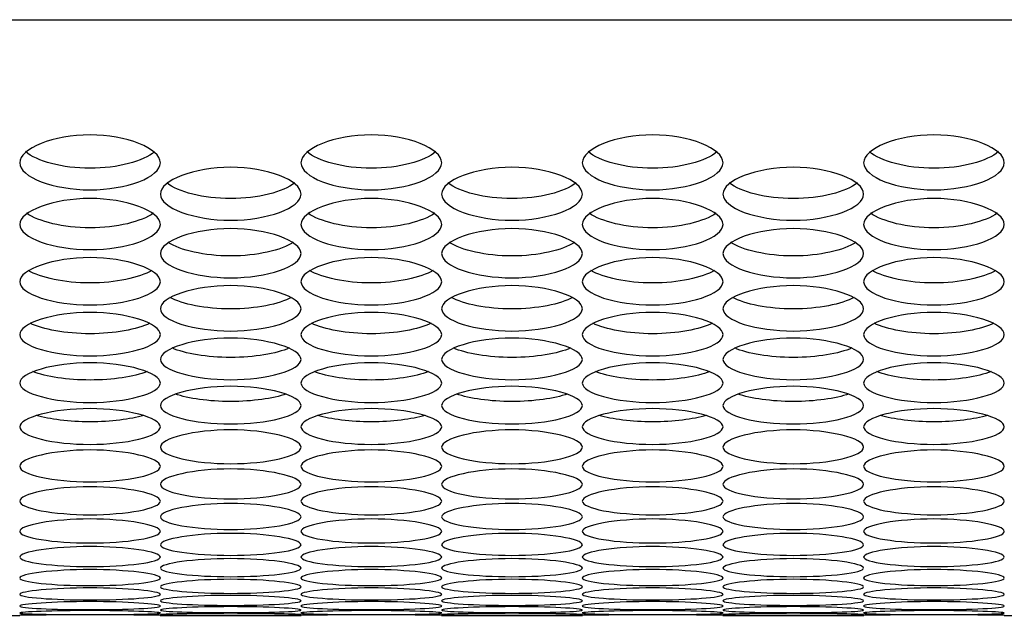
# Model space of a CAD drawing. Units: millimetres. Extents: x 43 to 240, y 50 to 199.
# Drawn here: x 102 to 103, y 50 to 51 of the extents above; entities that cross this region are included whole.
import ezdxf

# ---------------------------------------------------------------- set-up
doc = ezdxf.new("R2010")
doc.units = ezdxf.units.MM
for name, color, linetype in [('5312270', 7, 'Continuous'), ('6021680', 7, 'Continuous'), ('Default', 7, 'Continuous')]:
    doc.layers.add(name, color=color, linetype=linetype)

# ---------------------------------------------------------------- blocks, each defined once
blk = doc.blocks.new('SE5')
at = {"layer": '5312270', "color": 7, "linetype": 'Continuous'}
for p, q in [((101.2272, 49.7925), (101.5027, 49.7925)), ((101.7772, 49.7925), (102.0527, 49.7925)), ((102.3272, 49.7925), (102.6027, 49.7925)), ((102.8772, 49.7925), (103.1527, 49.7925)), ((103.4272, 49.7925), (103.7027, 49.7925))]:
    blk.add_line(p, q, dxfattribs=at)
for centre in [(101.6399, 38.6121), (102.1899, 38.6121), (102.7399, 38.6121), (103.2899, 38.6121)]:
    blk.add_arc(centre, 11.1813, 89.2955, 90.7046, dxfattribs=at)
for points, knots in [([(101.5024, 50.6778), (101.5024, 50.6914), (101.5346, 50.7191), (101.6399, 50.7387), (101.7452, 50.7191), (101.7936, 50.6776), (101.7452, 50.6371), (101.6399, 50.6188), (101.5346, 50.6371), (101.5024, 50.6641), (101.5024, 50.6778)], [0, 0, 0, 0, 0.125103, 0.25, 0.374897, 0.5, 0.625103, 0.75, 0.874897, 1, 1, 1, 1]), ([(102.0524, 50.6778), (102.0524, 50.6914), (102.0846, 50.7191), (102.1899, 50.7387), (102.2952, 50.7191), (102.3436, 50.6776), (102.2952, 50.6371), (102.1899, 50.6188), (102.0846, 50.6371), (102.0524, 50.6641), (102.0524, 50.6778)], [0, 0, 0, 0, 0.125103, 0.25, 0.374897, 0.5, 0.625103, 0.75, 0.874897, 1, 1, 1, 1]), ([(102.6024, 50.6778), (102.6024, 50.6914), (102.6346, 50.7191), (102.7399, 50.7387), (102.8452, 50.7191), (102.8936, 50.6776), (102.8452, 50.6371), (102.7399, 50.6188), (102.6346, 50.6371), (102.6024, 50.6641), (102.6024, 50.6778)], [0, 0, 0, 0, 0.125103, 0.25, 0.374897, 0.5, 0.625103, 0.75, 0.874897, 1, 1, 1, 1]), ([(103.1524, 50.6778), (103.1524, 50.6914), (103.1846, 50.7191), (103.2899, 50.7387), (103.3952, 50.7191), (103.4436, 50.6776), (103.3952, 50.6371), (103.2899, 50.6188), (103.1846, 50.6371), (103.1524, 50.6641), (103.1524, 50.6778)], [0, 0, 0, 0, 0.125103, 0.25, 0.374897, 0.5, 0.625103, 0.75, 0.874897, 1, 1, 1, 1]), ([(101.7662, 50.6997), (101.7444, 50.681), (101.694, 50.667), (101.5859, 50.667), (101.5354, 50.681), (101.5137, 50.6997)], [0.5622234, 0.5622234, 0.5622234, 0.5622234, 0.75, 0.75, 0.9377766, 0.9377766, 0.9377766, 0.9377766]), ([(102.3162, 50.6997), (102.2944, 50.681), (102.244, 50.667), (102.1359, 50.667), (102.0854, 50.681), (102.0637, 50.6997)], [0.5622234, 0.5622234, 0.5622234, 0.5622234, 0.75, 0.75, 0.9377766, 0.9377766, 0.9377766, 0.9377766]), ([(102.8662, 50.6997), (102.8444, 50.681), (102.794, 50.667), (102.6859, 50.667), (102.6354, 50.681), (102.6137, 50.6997)], [0.5622234, 0.5622234, 0.5622234, 0.5622234, 0.75, 0.75, 0.9377766, 0.9377766, 0.9377766, 0.9377766]), ([(103.4162, 50.6997), (103.3944, 50.681), (103.344, 50.667), (103.2359, 50.667), (103.1854, 50.681), (103.1637, 50.6997)], [0.5622234, 0.5622234, 0.5622234, 0.5622234, 0.75, 0.75, 0.9377766, 0.9377766, 0.9377766, 0.9377766]), ([(101.7774, 50.6164), (101.7774, 50.6296), (101.8096, 50.6564), (101.9149, 50.6753), (102.0202, 50.6564), (102.0686, 50.6162), (102.0202, 50.5772), (101.9149, 50.5595), (101.8096, 50.5772), (101.7774, 50.6032), (101.7774, 50.6164)], [0, 0, 0, 0, 0.125103, 0.25, 0.374897, 0.5, 0.625103, 0.75, 0.874897, 1, 1, 1, 1]), ([(102.3274, 50.6164), (102.3274, 50.6296), (102.3596, 50.6564), (102.4649, 50.6753), (102.5702, 50.6564), (102.6186, 50.6162), (102.5702, 50.5772), (102.4649, 50.5595), (102.3596, 50.5772), (102.3274, 50.6032), (102.3274, 50.6164)], [0, 0, 0, 0, 0.125103, 0.25, 0.374897, 0.5, 0.625103, 0.75, 0.874897, 1, 1, 1, 1]), ([(102.8774, 50.6164), (102.8774, 50.6296), (102.9096, 50.6564), (103.0149, 50.6753), (103.1202, 50.6564), (103.1686, 50.6162), (103.1202, 50.5772), (103.0149, 50.5595), (102.9096, 50.5772), (102.8774, 50.6032), (102.8774, 50.6164)], [0, 0, 0, 0, 0.125103, 0.25, 0.374897, 0.5, 0.625103, 0.75, 0.874897, 1, 1, 1, 1]), ([(102.0401, 50.6384), (102.0178, 50.6207), (101.9681, 50.6077), (101.8617, 50.6077), (101.8121, 50.6207), (101.7898, 50.6384)], [0.565294, 0.565294, 0.565294, 0.565294, 0.75, 0.75, 0.934706, 0.934706, 0.934706, 0.934706]), ([(102.5901, 50.6384), (102.5678, 50.6207), (102.5181, 50.6077), (102.4117, 50.6077), (102.3621, 50.6207), (102.3398, 50.6384)], [0.565294, 0.565294, 0.565294, 0.565294, 0.75, 0.75, 0.934706, 0.934706, 0.934706, 0.934706]), ([(103.1401, 50.6384), (103.1178, 50.6207), (103.0681, 50.6077), (102.9617, 50.6077), (102.9121, 50.6207), (102.8898, 50.6384)], [0.565294, 0.565294, 0.565294, 0.565294, 0.75, 0.75, 0.934706, 0.934706, 0.934706, 0.934706]), ([(101.5024, 50.5572), (101.5024, 50.5699), (101.5346, 50.5958), (101.6399, 50.614), (101.7452, 50.5958), (101.7936, 50.557), (101.7452, 50.5193), (101.6399, 50.5023), (101.5346, 50.5193), (101.5024, 50.5444), (101.5024, 50.5572)], [0, 0, 0, 0, 0.125103, 0.25, 0.374897, 0.5, 0.625103, 0.75, 0.874897, 1, 1, 1, 1]), ([(102.0524, 50.5572), (102.0524, 50.5699), (102.0846, 50.5958), (102.1899, 50.614), (102.2952, 50.5958), (102.3436, 50.557), (102.2952, 50.5193), (102.1899, 50.5023), (102.0846, 50.5193), (102.0524, 50.5444), (102.0524, 50.5572)], [0, 0, 0, 0, 0.125103, 0.25, 0.374897, 0.5, 0.625103, 0.75, 0.874897, 1, 1, 1, 1]), ([(102.6024, 50.5572), (102.6024, 50.5699), (102.6346, 50.5958), (102.7399, 50.614), (102.8452, 50.5958), (102.8936, 50.557), (102.8452, 50.5193), (102.7399, 50.5023), (102.6346, 50.5193), (102.6024, 50.5444), (102.6024, 50.5572)], [0, 0, 0, 0, 0.125103, 0.25, 0.374897, 0.5, 0.625103, 0.75, 0.874897, 1, 1, 1, 1]), ([(103.1524, 50.5572), (103.1524, 50.5699), (103.1846, 50.5958), (103.2899, 50.614), (103.3952, 50.5958), (103.4436, 50.557), (103.3952, 50.5193), (103.2899, 50.5023), (103.1846, 50.5193), (103.1524, 50.5444), (103.1524, 50.5572)], [0, 0, 0, 0, 0.125103, 0.25, 0.374897, 0.5, 0.625103, 0.75, 0.874897, 1, 1, 1, 1]), ([(101.7638, 50.5792), (101.741, 50.5626), (101.6922, 50.5506), (101.5877, 50.5506), (101.5389, 50.5626), (101.516, 50.5792)], [0.5686508, 0.5686508, 0.5686508, 0.5686508, 0.75, 0.75, 0.9313492, 0.9313492, 0.9313492, 0.9313492]), ([(102.3138, 50.5792), (102.291, 50.5626), (102.2422, 50.5506), (102.1377, 50.5506), (102.0889, 50.5626), (102.066, 50.5792)], [0.5686508, 0.5686508, 0.5686508, 0.5686508, 0.75, 0.75, 0.9313492, 0.9313492, 0.9313492, 0.9313492]), ([(102.8638, 50.5792), (102.841, 50.5626), (102.7922, 50.5506), (102.6877, 50.5506), (102.6389, 50.5626), (102.616, 50.5792)], [0.5686508, 0.5686508, 0.5686508, 0.5686508, 0.75, 0.75, 0.9313492, 0.9313492, 0.9313492, 0.9313492]), ([(103.4138, 50.5792), (103.391, 50.5626), (103.3422, 50.5506), (103.2377, 50.5506), (103.1889, 50.5626), (103.166, 50.5792)], [0.5686508, 0.5686508, 0.5686508, 0.5686508, 0.75, 0.75, 0.9313492, 0.9313492, 0.9313492, 0.9313492]), ([(101.7774, 50.5001), (101.7774, 50.5123), (101.8096, 50.5373), (101.9149, 50.5549), (102.0202, 50.5373), (102.0686, 50.4999), (102.0202, 50.4636), (101.9149, 50.4473), (101.8096, 50.4636), (101.7774, 50.4878), (101.7774, 50.5001)], [0, 0, 0, 0, 0.125103, 0.25, 0.374897, 0.5, 0.625103, 0.75, 0.874897, 1, 1, 1, 1]), ([(102.3274, 50.5001), (102.3274, 50.5123), (102.3596, 50.5373), (102.4649, 50.5549), (102.5702, 50.5373), (102.6186, 50.4999), (102.5702, 50.4636), (102.4649, 50.4473), (102.3596, 50.4636), (102.3274, 50.4878), (102.3274, 50.5001)], [0, 0, 0, 0, 0.125103, 0.25, 0.374897, 0.5, 0.625103, 0.75, 0.874897, 1, 1, 1, 1]), ([(102.8774, 50.5001), (102.8774, 50.5123), (102.9096, 50.5373), (103.0149, 50.5549), (103.1202, 50.5373), (103.1686, 50.4999), (103.1202, 50.4636), (103.0149, 50.4473), (102.9096, 50.4636), (102.8774, 50.4878), (102.8774, 50.5001)], [0, 0, 0, 0, 0.125103, 0.25, 0.374897, 0.5, 0.625103, 0.75, 0.874897, 1, 1, 1, 1]), ([(102.0374, 50.5221), (102.014, 50.5067), (101.9661, 50.4955), (101.8638, 50.4955), (101.8159, 50.5067), (101.7924, 50.5221)], [0.5722837, 0.5722837, 0.5722837, 0.5722837, 0.75, 0.75, 0.9277163, 0.9277163, 0.9277163, 0.9277163]), ([(102.5874, 50.5221), (102.564, 50.5067), (102.5161, 50.4955), (102.4138, 50.4955), (102.3659, 50.5067), (102.3424, 50.5221)], [0.5722837, 0.5722837, 0.5722837, 0.5722837, 0.75, 0.75, 0.9277163, 0.9277163, 0.9277163, 0.9277163]), ([(103.1374, 50.5221), (103.114, 50.5067), (103.0661, 50.4955), (102.9638, 50.4955), (102.9159, 50.5067), (102.8924, 50.5221)], [0.5722837, 0.5722837, 0.5722837, 0.5722837, 0.75, 0.75, 0.9277163, 0.9277163, 0.9277163, 0.9277163]), ([(101.5024, 50.4451), (101.5024, 50.4569), (101.5346, 50.4809), (101.6399, 50.4979), (101.7452, 50.4809), (101.7936, 50.4449), (101.7452, 50.4101), (101.6399, 50.3944), (101.5346, 50.4101), (101.5024, 50.4333), (101.5024, 50.4451)], [0, 0, 0, 0, 0.125103, 0.25, 0.374897, 0.5, 0.625103, 0.75, 0.874897, 1, 1, 1, 1]), ([(102.0524, 50.4451), (102.0524, 50.4569), (102.0846, 50.4809), (102.1899, 50.4979), (102.2952, 50.4809), (102.3436, 50.4449), (102.2952, 50.4101), (102.1899, 50.3944), (102.0846, 50.4101), (102.0524, 50.4333), (102.0524, 50.4451)], [0, 0, 0, 0, 0.125103, 0.25, 0.374897, 0.5, 0.625103, 0.75, 0.874897, 1, 1, 1, 1]), ([(102.6024, 50.4451), (102.6024, 50.4569), (102.6346, 50.4809), (102.7399, 50.4979), (102.8452, 50.4809), (102.8936, 50.4449), (102.8452, 50.4101), (102.7399, 50.3944), (102.6346, 50.4101), (102.6024, 50.4333), (102.6024, 50.4451)], [0, 0, 0, 0, 0.125103, 0.25, 0.374897, 0.5, 0.625103, 0.75, 0.874897, 1, 1, 1, 1]), ([(103.1524, 50.4451), (103.1524, 50.4569), (103.1846, 50.4809), (103.2899, 50.4979), (103.3952, 50.4809), (103.4436, 50.4449), (103.3952, 50.4101), (103.2899, 50.3944), (103.1846, 50.4101), (103.1524, 50.4333), (103.1524, 50.4451)], [0, 0, 0, 0, 0.125103, 0.25, 0.374897, 0.5, 0.625103, 0.75, 0.874897, 1, 1, 1, 1]), ([(101.7608, 50.4672), (101.7369, 50.4529), (101.69, 50.4427), (101.5899, 50.4427), (101.543, 50.4529), (101.519, 50.4672)], [0.5762256, 0.5762256, 0.5762256, 0.5762256, 0.75, 0.75, 0.9237744, 0.9237744, 0.9237744, 0.9237744]), ([(102.3108, 50.4672), (102.2869, 50.4529), (102.24, 50.4427), (102.1399, 50.4427), (102.093, 50.4529), (102.069, 50.4672)], [0.5762256, 0.5762256, 0.5762256, 0.5762256, 0.75, 0.75, 0.9237744, 0.9237744, 0.9237744, 0.9237744]), ([(102.8608, 50.4672), (102.8369, 50.4529), (102.79, 50.4427), (102.6899, 50.4427), (102.643, 50.4529), (102.619, 50.4672)], [0.5762256, 0.5762256, 0.5762256, 0.5762256, 0.75, 0.75, 0.9237744, 0.9237744, 0.9237744, 0.9237744]), ([(103.4108, 50.4672), (103.3869, 50.4529), (103.34, 50.4427), (103.2399, 50.4427), (103.193, 50.4529), (103.169, 50.4672)], [0.5762256, 0.5762256, 0.5762256, 0.5762256, 0.75, 0.75, 0.9237744, 0.9237744, 0.9237744, 0.9237744]), ([(101.7774, 50.3923), (101.7774, 50.4037), (101.8096, 50.4267), (101.9149, 50.443), (102.0202, 50.4267), (102.0686, 50.3921), (102.0202, 50.3587), (101.9149, 50.3437), (101.8096, 50.3587), (101.7774, 50.381), (101.7774, 50.3923)], [0, 0, 0, 0, 0.125103, 0.25, 0.374897, 0.5, 0.625103, 0.75, 0.874897, 1, 1, 1, 1]), ([(102.3274, 50.3923), (102.3274, 50.4037), (102.3596, 50.4267), (102.4649, 50.443), (102.5702, 50.4267), (102.6186, 50.3921), (102.5702, 50.3587), (102.4649, 50.3437), (102.3596, 50.3587), (102.3274, 50.381), (102.3274, 50.3923)], [0, 0, 0, 0, 0.125103, 0.25, 0.374897, 0.5, 0.625103, 0.75, 0.874897, 1, 1, 1, 1]), ([(102.8774, 50.3923), (102.8774, 50.4037), (102.9096, 50.4267), (103.0149, 50.443), (103.1202, 50.4267), (103.1686, 50.3921), (103.1202, 50.3587), (103.0149, 50.3437), (102.9096, 50.3587), (102.8774, 50.381), (102.8774, 50.3923)], [0, 0, 0, 0, 0.125103, 0.25, 0.374897, 0.5, 0.625103, 0.75, 0.874897, 1, 1, 1, 1]), ([(102.034, 50.4145), (102.0096, 50.4012), (101.9637, 50.3919), (101.8661, 50.3919), (101.8203, 50.4012), (101.7958, 50.4145)], [0.5805142, 0.5805142, 0.5805142, 0.5805142, 0.75, 0.75, 0.9194858, 0.9194858, 0.9194858, 0.9194858]), ([(102.584, 50.4145), (102.5596, 50.4012), (102.5137, 50.3919), (102.4161, 50.3919), (102.3703, 50.4012), (102.3458, 50.4145)], [0.5805142, 0.5805142, 0.5805142, 0.5805142, 0.75, 0.75, 0.9194858, 0.9194858, 0.9194858, 0.9194858]), ([(103.134, 50.4145), (103.1096, 50.4012), (103.0637, 50.3919), (102.9661, 50.3919), (102.9203, 50.4012), (102.8958, 50.4145)], [0.5805142, 0.5805142, 0.5805142, 0.5805142, 0.75, 0.75, 0.9194858, 0.9194858, 0.9194858, 0.9194858]), ([(101.5024, 50.3417), (101.5024, 50.3525), (101.5346, 50.3746), (101.6399, 50.3903), (101.7452, 50.3746), (101.7936, 50.3415), (101.7452, 50.3095), (101.6399, 50.2951), (101.5346, 50.3095), (101.5024, 50.3308), (101.5024, 50.3417)], [0, 0, 0, 0, 0.125103, 0.25, 0.374897, 0.5, 0.625103, 0.75, 0.874897, 1, 1, 1, 1]), ([(102.0524, 50.3417), (102.0524, 50.3525), (102.0846, 50.3746), (102.1899, 50.3903), (102.2952, 50.3746), (102.3436, 50.3415), (102.2952, 50.3095), (102.1899, 50.2951), (102.0846, 50.3095), (102.0524, 50.3308), (102.0524, 50.3417)], [0, 0, 0, 0, 0.125103, 0.25, 0.374897, 0.5, 0.625103, 0.75, 0.874897, 1, 1, 1, 1]), ([(102.6024, 50.3417), (102.6024, 50.3525), (102.6346, 50.3746), (102.7399, 50.3903), (102.8452, 50.3746), (102.8936, 50.3415), (102.8452, 50.3095), (102.7399, 50.2951), (102.6346, 50.3095), (102.6024, 50.3308), (102.6024, 50.3417)], [0, 0, 0, 0, 0.125103, 0.25, 0.374897, 0.5, 0.625103, 0.75, 0.874897, 1, 1, 1, 1]), ([(103.1524, 50.3417), (103.1524, 50.3525), (103.1846, 50.3746), (103.2899, 50.3903), (103.3952, 50.3746), (103.4436, 50.3415), (103.3952, 50.3095), (103.2899, 50.2951), (103.1846, 50.3095), (103.1524, 50.3308), (103.1524, 50.3417)], [0, 0, 0, 0, 0.125103, 0.25, 0.374897, 0.5, 0.625103, 0.75, 0.874897, 1, 1, 1, 1]), ([(101.7569, 50.3639), (101.732, 50.3518), (101.6874, 50.3434), (101.5925, 50.3434), (101.5478, 50.3518), (101.5229, 50.3639)], [0.5851927, 0.5851927, 0.5851927, 0.5851927, 0.75, 0.75, 0.9148073, 0.9148073, 0.9148073, 0.9148073]), ([(102.3069, 50.3639), (102.282, 50.3518), (102.2374, 50.3434), (102.1425, 50.3434), (102.0978, 50.3518), (102.0729, 50.3639)], [0.5851927, 0.5851927, 0.5851927, 0.5851927, 0.75, 0.75, 0.9148073, 0.9148073, 0.9148073, 0.9148073]), ([(102.8569, 50.3639), (102.832, 50.3518), (102.7874, 50.3434), (102.6925, 50.3434), (102.6478, 50.3518), (102.6229, 50.3639)], [0.5851927, 0.5851927, 0.5851927, 0.5851927, 0.75, 0.75, 0.9148073, 0.9148073, 0.9148073, 0.9148073]), ([(103.4069, 50.3639), (103.382, 50.3518), (103.3374, 50.3434), (103.2425, 50.3434), (103.1978, 50.3518), (103.1729, 50.3639)], [0.5851927, 0.5851927, 0.5851927, 0.5851927, 0.75, 0.75, 0.9148073, 0.9148073, 0.9148073, 0.9148073]), ([(101.7774, 50.2932), (101.7774, 50.3036), (101.8096, 50.3247), (101.9149, 50.3397), (102.0202, 50.3247), (102.0686, 50.293), (102.0202, 50.2625), (101.9149, 50.2488), (101.8096, 50.2625), (101.7774, 50.2829), (101.7774, 50.2932)], [0, 0, 0, 0, 0.125103, 0.25, 0.374897, 0.5, 0.625103, 0.75, 0.874897, 1, 1, 1, 1]), ([(102.3274, 50.2932), (102.3274, 50.3036), (102.3596, 50.3247), (102.4649, 50.3397), (102.5702, 50.3247), (102.6186, 50.293), (102.5702, 50.2625), (102.4649, 50.2488), (102.3596, 50.2625), (102.3274, 50.2829), (102.3274, 50.2932)], [0, 0, 0, 0, 0.125103, 0.25, 0.374897, 0.5, 0.625103, 0.75, 0.874897, 1, 1, 1, 1]), ([(102.8774, 50.2932), (102.8774, 50.3036), (102.9096, 50.3247), (103.0149, 50.3397), (103.1202, 50.3247), (103.1686, 50.293), (103.1202, 50.2625), (103.0149, 50.2488), (102.9096, 50.2625), (102.8774, 50.2829), (102.8774, 50.2932)], [0, 0, 0, 0, 0.125103, 0.25, 0.374897, 0.5, 0.625103, 0.75, 0.874897, 1, 1, 1, 1]), ([(102.0296, 50.3155), (102.0043, 50.3045), (101.9609, 50.297), (101.8689, 50.297), (101.8256, 50.3045), (101.8003, 50.3155)], [0.5903106, 0.5903106, 0.5903106, 0.5903106, 0.75, 0.75, 0.9096894, 0.9096894, 0.9096894, 0.9096894]), ([(102.5796, 50.3155), (102.5543, 50.3045), (102.5109, 50.297), (102.4189, 50.297), (102.3756, 50.3045), (102.3503, 50.3155)], [0.5903106, 0.5903106, 0.5903106, 0.5903106, 0.75, 0.75, 0.9096894, 0.9096894, 0.9096894, 0.9096894]), ([(103.1296, 50.3155), (103.1043, 50.3045), (103.0609, 50.297), (102.9689, 50.297), (102.9256, 50.3045), (102.9003, 50.3155)], [0.5903106, 0.5903106, 0.5903106, 0.5903106, 0.75, 0.75, 0.9096894, 0.9096894, 0.9096894, 0.9096894]), ([(101.5024, 50.247), (101.5024, 50.2569), (101.5346, 50.277), (101.6399, 50.2914), (101.7452, 50.277), (101.7936, 50.2468), (101.7452, 50.2177), (101.6399, 50.2046), (101.5346, 50.2177), (101.5024, 50.2371), (101.5024, 50.247)], [0, 0, 0, 0, 0.125103, 0.25, 0.374897, 0.5, 0.625103, 0.75, 0.874897, 1, 1, 1, 1]), ([(102.0524, 50.247), (102.0524, 50.2569), (102.0846, 50.277), (102.1899, 50.2914), (102.2952, 50.277), (102.3436, 50.2468), (102.2952, 50.2177), (102.1899, 50.2046), (102.0846, 50.2177), (102.0524, 50.2371), (102.0524, 50.247)], [0, 0, 0, 0, 0.125103, 0.25, 0.374897, 0.5, 0.625103, 0.75, 0.874897, 1, 1, 1, 1]), ([(102.6024, 50.247), (102.6024, 50.2569), (102.6346, 50.277), (102.7399, 50.2914), (102.8452, 50.277), (102.8936, 50.2468), (102.8452, 50.2177), (102.7399, 50.2046), (102.6346, 50.2177), (102.6024, 50.2371), (102.6024, 50.247)], [0, 0, 0, 0, 0.125103, 0.25, 0.374897, 0.5, 0.625103, 0.75, 0.874897, 1, 1, 1, 1]), ([(103.1524, 50.247), (103.1524, 50.2569), (103.1846, 50.277), (103.2899, 50.2914), (103.3952, 50.277), (103.4436, 50.2468), (103.3952, 50.2177), (103.2899, 50.2046), (103.1846, 50.2177), (103.1524, 50.2371), (103.1524, 50.247)], [0, 0, 0, 0, 0.125103, 0.25, 0.374897, 0.5, 0.625103, 0.75, 0.874897, 1, 1, 1, 1]), ([(101.7518, 50.2693), (101.7262, 50.2595), (101.6843, 50.2528), (101.5956, 50.2528), (101.5537, 50.2595), (101.528, 50.2693)], [0.5959249, 0.5959249, 0.5959249, 0.5959249, 0.75, 0.75, 0.9040751, 0.9040751, 0.9040751, 0.9040751]), ([(102.3018, 50.2693), (102.2762, 50.2595), (102.2343, 50.2528), (102.1456, 50.2528), (102.1037, 50.2595), (102.078, 50.2693)], [0.5959249, 0.5959249, 0.5959249, 0.5959249, 0.75, 0.75, 0.9040751, 0.9040751, 0.9040751, 0.9040751]), ([(102.8518, 50.2693), (102.8262, 50.2595), (102.7843, 50.2528), (102.6956, 50.2528), (102.6537, 50.2595), (102.628, 50.2693)], [0.5959249, 0.5959249, 0.5959249, 0.5959249, 0.75, 0.75, 0.9040751, 0.9040751, 0.9040751, 0.9040751]), ([(103.4018, 50.2693), (103.3762, 50.2595), (103.3343, 50.2528), (103.2456, 50.2528), (103.2037, 50.2595), (103.178, 50.2693)], [0.5959249, 0.5959249, 0.5959249, 0.5959249, 0.75, 0.75, 0.9040751, 0.9040751, 0.9040751, 0.9040751]), ([(101.7774, 50.2029), (101.7774, 50.2123), (101.8096, 50.2315), (101.9149, 50.2452), (102.0202, 50.2315), (102.0686, 50.2027), (102.0202, 50.1751), (101.9149, 50.1627), (101.8096, 50.1751), (101.7774, 50.1935), (101.7774, 50.2029)], [0, 0, 0, 0, 0.125103, 0.25, 0.374897, 0.5, 0.625103, 0.75, 0.874897, 1, 1, 1, 1]), ([(102.0237, 50.2254), (101.9978, 50.2166), (101.9575, 50.2108), (101.8723, 50.2108), (101.832, 50.2166), (101.8062, 50.2254)], [0.6021012, 0.6021012, 0.6021012, 0.6021012, 0.75, 0.75, 0.8978988, 0.8978988, 0.8978988, 0.8978988]), ([(102.3274, 50.2029), (102.3274, 50.2123), (102.3596, 50.2315), (102.4649, 50.2452), (102.5702, 50.2315), (102.6186, 50.2027), (102.5702, 50.1751), (102.4649, 50.1627), (102.3596, 50.1751), (102.3274, 50.1935), (102.3274, 50.2029)], [0, 0, 0, 0, 0.125103, 0.25, 0.374897, 0.5, 0.625103, 0.75, 0.874897, 1, 1, 1, 1]), ([(102.5737, 50.2254), (102.5478, 50.2166), (102.5075, 50.2108), (102.4223, 50.2108), (102.382, 50.2166), (102.3562, 50.2254)], [0.6021012, 0.6021012, 0.6021012, 0.6021012, 0.75, 0.75, 0.8978988, 0.8978988, 0.8978988, 0.8978988]), ([(102.8774, 50.2029), (102.8774, 50.2123), (102.9096, 50.2315), (103.0149, 50.2452), (103.1202, 50.2315), (103.1686, 50.2027), (103.1202, 50.1751), (103.0149, 50.1627), (102.9096, 50.1751), (102.8774, 50.1935), (102.8774, 50.2029)], [0, 0, 0, 0, 0.125103, 0.25, 0.374897, 0.5, 0.625103, 0.75, 0.874897, 1, 1, 1, 1]), ([(103.1237, 50.2254), (103.0978, 50.2166), (103.0575, 50.2108), (102.9723, 50.2108), (102.932, 50.2166), (102.9062, 50.2254)], [0.6021012, 0.6021012, 0.6021012, 0.6021012, 0.75, 0.75, 0.8978988, 0.8978988, 0.8978988, 0.8978988]), ([(101.5024, 50.1611), (101.5024, 50.17), (101.5346, 50.1882), (101.6399, 50.2012), (101.7452, 50.1882), (101.7936, 50.1609), (101.7452, 50.1347), (101.6399, 50.123), (101.5346, 50.1347), (101.5024, 50.1521), (101.5024, 50.1611)], [0, 0, 0, 0, 0.125103, 0.25, 0.374897, 0.5, 0.625103, 0.75, 0.874897, 1, 1, 1, 1]), ([(102.0524, 50.1611), (102.0524, 50.17), (102.0846, 50.1882), (102.1899, 50.2012), (102.2952, 50.1882), (102.3436, 50.1609), (102.2952, 50.1347), (102.1899, 50.123), (102.0846, 50.1347), (102.0524, 50.1521), (102.0524, 50.1611)], [0, 0, 0, 0, 0.125103, 0.25, 0.374897, 0.5, 0.625103, 0.75, 0.874897, 1, 1, 1, 1]), ([(102.6024, 50.1611), (102.6024, 50.17), (102.6346, 50.1882), (102.7399, 50.2012), (102.8452, 50.1882), (102.8936, 50.1609), (102.8452, 50.1347), (102.7399, 50.123), (102.6346, 50.1347), (102.6024, 50.1521), (102.6024, 50.1611)], [0, 0, 0, 0, 0.125103, 0.25, 0.374897, 0.5, 0.625103, 0.75, 0.874897, 1, 1, 1, 1]), ([(103.1524, 50.1611), (103.1524, 50.17), (103.1846, 50.1882), (103.2899, 50.2012), (103.3952, 50.1882), (103.4436, 50.1609), (103.3952, 50.1347), (103.2899, 50.123), (103.1846, 50.1347), (103.1524, 50.1521), (103.1524, 50.1611)], [0, 0, 0, 0, 0.125103, 0.25, 0.374897, 0.5, 0.625103, 0.75, 0.874897, 1, 1, 1, 1]), ([(101.745, 50.1837), (101.7191, 50.176), (101.6806, 50.171), (101.5993, 50.171), (101.5607, 50.176), (101.5349, 50.1837)], [0.6089142, 0.6089142, 0.6089142, 0.6089142, 0.75, 0.75, 0.8910858, 0.8910858, 0.8910858, 0.8910858]), ([(102.295, 50.1837), (102.2691, 50.176), (102.2306, 50.171), (102.1493, 50.171), (102.1107, 50.176), (102.0849, 50.1837)], [0.6089142, 0.6089142, 0.6089142, 0.6089142, 0.75, 0.75, 0.8910858, 0.8910858, 0.8910858, 0.8910858]), ([(102.845, 50.1837), (102.8191, 50.176), (102.7806, 50.171), (102.6993, 50.171), (102.6607, 50.176), (102.6349, 50.1837)], [0.6089142, 0.6089142, 0.6089142, 0.6089142, 0.75, 0.75, 0.8910858, 0.8910858, 0.8910858, 0.8910858]), ([(103.395, 50.1837), (103.3691, 50.176), (103.3306, 50.171), (103.2493, 50.171), (103.2107, 50.176), (103.1849, 50.1837)], [0.6089142, 0.6089142, 0.6089142, 0.6089142, 0.75, 0.75, 0.8910858, 0.8910858, 0.8910858, 0.8910858]), ([(101.7774, 50.1214), (101.7774, 50.1299), (101.8096, 50.1471), (101.9149, 50.1595), (102.0202, 50.1471), (102.0686, 50.1212), (102.0202, 50.0965), (101.9149, 50.0854), (101.8096, 50.0965), (101.7774, 50.113), (101.7774, 50.1214)], [0, 0, 0, 0, 0.125103, 0.25, 0.374897, 0.5, 0.625103, 0.75, 0.874897, 1, 1, 1, 1]), ([(102.3274, 50.1214), (102.3274, 50.1299), (102.3596, 50.1471), (102.4649, 50.1595), (102.5702, 50.1471), (102.6186, 50.1212), (102.5702, 50.0965), (102.4649, 50.0854), (102.3596, 50.0965), (102.3274, 50.113), (102.3274, 50.1214)], [0, 0, 0, 0, 0.125103, 0.25, 0.374897, 0.5, 0.625103, 0.75, 0.874897, 1, 1, 1, 1]), ([(102.8774, 50.1214), (102.8774, 50.1299), (102.9096, 50.1471), (103.0149, 50.1595), (103.1202, 50.1471), (103.1686, 50.1212), (103.1202, 50.0965), (103.0149, 50.0854), (102.9096, 50.0965), (102.8774, 50.113), (102.8774, 50.1214)], [0, 0, 0, 0, 0.125103, 0.25, 0.374897, 0.5, 0.625103, 0.75, 0.874897, 1, 1, 1, 1]), ([(101.5024, 50.084), (101.5024, 50.092), (101.5346, 50.1082), (101.6399, 50.1199), (101.7452, 50.1082), (101.7936, 50.0838), (101.7452, 50.0605), (101.6399, 50.0502), (101.5346, 50.0605), (101.5024, 50.076), (101.5024, 50.084)], [0, 0, 0, 0, 0.125103, 0.25, 0.374897, 0.5, 0.625103, 0.75, 0.874897, 1, 1, 1, 1]), ([(102.0524, 50.084), (102.0524, 50.092), (102.0846, 50.1082), (102.1899, 50.1199), (102.2952, 50.1082), (102.3436, 50.0838), (102.2952, 50.0605), (102.1899, 50.0502), (102.0846, 50.0605), (102.0524, 50.076), (102.0524, 50.084)], [0, 0, 0, 0, 0.125103, 0.25, 0.374897, 0.5, 0.625103, 0.75, 0.874897, 1, 1, 1, 1]), ([(102.6024, 50.084), (102.6024, 50.092), (102.6346, 50.1082), (102.7399, 50.1199), (102.8452, 50.1082), (102.8936, 50.0838), (102.8452, 50.0605), (102.7399, 50.0502), (102.6346, 50.0605), (102.6024, 50.076), (102.6024, 50.084)], [0, 0, 0, 0, 0.125103, 0.25, 0.374897, 0.5, 0.625103, 0.75, 0.874897, 1, 1, 1, 1]), ([(103.1524, 50.084), (103.1524, 50.092), (103.1846, 50.1082), (103.2899, 50.1199), (103.3952, 50.1082), (103.4436, 50.0838), (103.3952, 50.0605), (103.2899, 50.0502), (103.1846, 50.0605), (103.1524, 50.076), (103.1524, 50.084)], [0, 0, 0, 0, 0.125103, 0.25, 0.374897, 0.5, 0.625103, 0.75, 0.874897, 1, 1, 1, 1]), ([(101.7774, 50.0488), (101.7774, 50.0563), (101.8096, 50.0716), (101.9149, 50.0826), (102.0202, 50.0716), (102.0686, 50.0486), (102.0202, 50.0268), (101.9149, 50.0171), (101.8096, 50.0268), (101.7774, 50.0413), (101.7774, 50.0488)], [0, 0, 0, 0, 0.125103, 0.25, 0.374897, 0.5, 0.625103, 0.75, 0.874897, 1, 1, 1, 1]), ([(102.3274, 50.0488), (102.3274, 50.0563), (102.3596, 50.0716), (102.4649, 50.0826), (102.5702, 50.0716), (102.6186, 50.0486), (102.5702, 50.0268), (102.4649, 50.0171), (102.3596, 50.0268), (102.3274, 50.0413), (102.3274, 50.0488)], [0, 0, 0, 0, 0.125103, 0.25, 0.374897, 0.5, 0.625103, 0.75, 0.874897, 1, 1, 1, 1]), ([(102.8774, 50.0488), (102.8774, 50.0563), (102.9096, 50.0716), (103.0149, 50.0826), (103.1202, 50.0716), (103.1686, 50.0486), (103.1202, 50.0268), (103.0149, 50.0171), (102.9096, 50.0268), (102.8774, 50.0413), (102.8774, 50.0488)], [0, 0, 0, 0, 0.125103, 0.25, 0.374897, 0.5, 0.625103, 0.75, 0.874897, 1, 1, 1, 1]), ([(101.5024, 50.0159), (101.5024, 50.0228), (101.5346, 50.0372), (101.6399, 50.0475), (101.7452, 50.0372), (101.7936, 50.0157), (101.7452, 49.9953), (101.6399, 49.9863), (101.5346, 49.9953), (101.5024, 50.0089), (101.5024, 50.0159)], [0, 0, 0, 0, 0.125103, 0.25, 0.374897, 0.5, 0.625103, 0.75, 0.874897, 1, 1, 1, 1]), ([(102.0524, 50.0159), (102.0524, 50.0228), (102.0846, 50.0372), (102.1899, 50.0475), (102.2952, 50.0372), (102.3436, 50.0157), (102.2952, 49.9953), (102.1899, 49.9863), (102.0846, 49.9953), (102.0524, 50.0089), (102.0524, 50.0159)], [0, 0, 0, 0, 0.125103, 0.25, 0.374897, 0.5, 0.625103, 0.75, 0.874897, 1, 1, 1, 1]), ([(102.6024, 50.0159), (102.6024, 50.0228), (102.6346, 50.0372), (102.7399, 50.0475), (102.8452, 50.0372), (102.8936, 50.0157), (102.8452, 49.9953), (102.7399, 49.9863), (102.6346, 49.9953), (102.6024, 50.0089), (102.6024, 50.0159)], [0, 0, 0, 0, 0.125103, 0.25, 0.374897, 0.5, 0.625103, 0.75, 0.874897, 1, 1, 1, 1]), ([(103.1524, 50.0159), (103.1524, 50.0228), (103.1846, 50.0372), (103.2899, 50.0475), (103.3952, 50.0372), (103.4436, 50.0157), (103.3952, 49.9953), (103.2899, 49.9863), (103.1846, 49.9953), (103.1524, 50.0089), (103.1524, 50.0159)], [0, 0, 0, 0, 0.125103, 0.25, 0.374897, 0.5, 0.625103, 0.75, 0.874897, 1, 1, 1, 1]), ([(101.7774, 49.9852), (101.7774, 49.9916), (101.8096, 50.005), (101.9149, 50.0146), (102.0202, 50.005), (102.0686, 49.985), (102.0202, 49.9661), (101.9149, 49.9578), (101.8096, 49.9661), (101.7774, 49.9787), (101.7774, 49.9852)], [0, 0, 0, 0, 0.125103, 0.25, 0.374897, 0.5, 0.625103, 0.75, 0.874897, 1, 1, 1, 1]), ([(102.3274, 49.9852), (102.3274, 49.9916), (102.3596, 50.005), (102.4649, 50.0146), (102.5702, 50.005), (102.6186, 49.985), (102.5702, 49.9661), (102.4649, 49.9578), (102.3596, 49.9661), (102.3274, 49.9787), (102.3274, 49.9852)], [0, 0, 0, 0, 0.125103, 0.25, 0.374897, 0.5, 0.625103, 0.75, 0.874897, 1, 1, 1, 1]), ([(102.8774, 49.9852), (102.8774, 49.9916), (102.9096, 50.005), (103.0149, 50.0146), (103.1202, 50.005), (103.1686, 49.985), (103.1202, 49.9661), (103.0149, 49.9578), (102.9096, 49.9661), (102.8774, 49.9787), (102.8774, 49.9852)], [0, 0, 0, 0, 0.125103, 0.25, 0.374897, 0.5, 0.625103, 0.75, 0.874897, 1, 1, 1, 1]), ([(101.5024, 49.9567), (101.5024, 49.9627), (101.5346, 49.9751), (101.6399, 49.984), (101.7452, 49.9751), (101.7936, 49.9565), (101.7452, 49.9391), (101.6399, 49.9315), (101.5346, 49.9391), (101.5024, 49.9507), (101.5024, 49.9567)], [0, 0, 0, 0, 0.125103, 0.25, 0.374897, 0.5, 0.625103, 0.75, 0.874897, 1, 1, 1, 1]), ([(102.0524, 49.9567), (102.0524, 49.9627), (102.0846, 49.9751), (102.1899, 49.984), (102.2952, 49.9751), (102.3436, 49.9565), (102.2952, 49.9391), (102.1899, 49.9315), (102.0846, 49.9391), (102.0524, 49.9507), (102.0524, 49.9567)], [0, 0, 0, 0, 0.125103, 0.25, 0.374897, 0.5, 0.625103, 0.75, 0.874897, 1, 1, 1, 1]), ([(102.6024, 49.9567), (102.6024, 49.9627), (102.6346, 49.9751), (102.7399, 49.984), (102.8452, 49.9751), (102.8936, 49.9565), (102.8452, 49.9391), (102.7399, 49.9315), (102.6346, 49.9391), (102.6024, 49.9507), (102.6024, 49.9567)], [0, 0, 0, 0, 0.125103, 0.25, 0.374897, 0.5, 0.625103, 0.75, 0.874897, 1, 1, 1, 1]), ([(103.1524, 49.9567), (103.1524, 49.9627), (103.1846, 49.9751), (103.2899, 49.984), (103.3952, 49.9751), (103.4436, 49.9565), (103.3952, 49.9391), (103.2899, 49.9315), (103.1846, 49.9391), (103.1524, 49.9507), (103.1524, 49.9567)], [0, 0, 0, 0, 0.125103, 0.25, 0.374897, 0.5, 0.625103, 0.75, 0.874897, 1, 1, 1, 1]), ([(101.7774, 49.9305), (101.7774, 49.936), (101.8096, 49.9474), (101.9149, 49.9556), (102.0202, 49.9474), (102.0686, 49.9303), (102.0202, 49.9144), (101.9149, 49.9075), (101.8096, 49.9144), (101.7774, 49.925), (101.7774, 49.9305)], [0, 0, 0, 0, 0.125103, 0.25, 0.374897, 0.5, 0.625103, 0.75, 0.874897, 1, 1, 1, 1]), ([(102.3274, 49.9305), (102.3274, 49.936), (102.3596, 49.9474), (102.4649, 49.9556), (102.5702, 49.9474), (102.6186, 49.9303), (102.5702, 49.9144), (102.4649, 49.9075), (102.3596, 49.9144), (102.3274, 49.925), (102.3274, 49.9305)], [0, 0, 0, 0, 0.125103, 0.25, 0.374897, 0.5, 0.625103, 0.75, 0.874897, 1, 1, 1, 1]), ([(102.8774, 49.9305), (102.8774, 49.936), (102.9096, 49.9474), (103.0149, 49.9556), (103.1202, 49.9474), (103.1686, 49.9303), (103.1202, 49.9144), (103.0149, 49.9075), (102.9096, 49.9144), (102.8774, 49.925), (102.8774, 49.9305)], [0, 0, 0, 0, 0.125103, 0.25, 0.374897, 0.5, 0.625103, 0.75, 0.874897, 1, 1, 1, 1]), ([(101.5024, 49.9066), (101.5024, 49.9116), (101.5346, 49.922), (101.6399, 49.9295), (101.7452, 49.922), (101.7936, 49.9064), (101.7452, 49.892), (101.6399, 49.8857), (101.5346, 49.892), (101.5024, 49.9016), (101.5024, 49.9066)], [0, 0, 0, 0, 0.125103, 0.25, 0.374897, 0.5, 0.625103, 0.75, 0.874897, 1, 1, 1, 1]), ([(102.0524, 49.9066), (102.0524, 49.9116), (102.0846, 49.922), (102.1899, 49.9295), (102.2952, 49.922), (102.3436, 49.9064), (102.2952, 49.892), (102.1899, 49.8857), (102.0846, 49.892), (102.0524, 49.9016), (102.0524, 49.9066)], [0, 0, 0, 0, 0.125103, 0.25, 0.374897, 0.5, 0.625103, 0.75, 0.874897, 1, 1, 1, 1]), ([(102.6024, 49.9066), (102.6024, 49.9116), (102.6346, 49.922), (102.7399, 49.9295), (102.8452, 49.922), (102.8936, 49.9064), (102.8452, 49.892), (102.7399, 49.8857), (102.6346, 49.892), (102.6024, 49.9016), (102.6024, 49.9066)], [0, 0, 0, 0, 0.125103, 0.25, 0.374897, 0.5, 0.625103, 0.75, 0.874897, 1, 1, 1, 1]), ([(103.1524, 49.9066), (103.1524, 49.9116), (103.1846, 49.922), (103.2899, 49.9295), (103.3952, 49.922), (103.4436, 49.9064), (103.3952, 49.892), (103.2899, 49.8857), (103.1846, 49.892), (103.1524, 49.9016), (103.1524, 49.9066)], [0, 0, 0, 0, 0.125103, 0.25, 0.374897, 0.5, 0.625103, 0.75, 0.874897, 1, 1, 1, 1]), ([(101.7774, 49.8849), (101.7774, 49.8894), (101.8096, 49.8988), (101.9149, 49.9057), (102.0202, 49.8988), (102.0686, 49.8847), (102.0202, 49.8718), (101.9149, 49.8663), (101.8096, 49.8718), (101.7774, 49.8804), (101.7774, 49.8849)], [0, 0, 0, 0, 0.125103, 0.25, 0.374897, 0.5, 0.625103, 0.75, 0.874897, 1, 1, 1, 1]), ([(102.3274, 49.8849), (102.3274, 49.8894), (102.3596, 49.8988), (102.4649, 49.9057), (102.5702, 49.8988), (102.6186, 49.8847), (102.5702, 49.8718), (102.4649, 49.8663), (102.3596, 49.8718), (102.3274, 49.8804), (102.3274, 49.8849)], [0, 0, 0, 0, 0.125103, 0.25, 0.374897, 0.5, 0.625103, 0.75, 0.874897, 1, 1, 1, 1]), ([(102.8774, 49.8849), (102.8774, 49.8894), (102.9096, 49.8988), (103.0149, 49.9057), (103.1202, 49.8988), (103.1686, 49.8847), (103.1202, 49.8718), (103.0149, 49.8663), (102.9096, 49.8718), (102.8774, 49.8804), (102.8774, 49.8849)], [0, 0, 0, 0, 0.125103, 0.25, 0.374897, 0.5, 0.625103, 0.75, 0.874897, 1, 1, 1, 1]), ([(101.5024, 49.8655), (101.5024, 49.8695), (101.5346, 49.8779), (101.6399, 49.8841), (101.7452, 49.8779), (101.7936, 49.8653), (101.7452, 49.8539), (101.6399, 49.8491), (101.5346, 49.8539), (101.5024, 49.8615), (101.5024, 49.8655)], [0, 0, 0, 0, 0.125103, 0.25, 0.374897, 0.5, 0.625103, 0.75, 0.874897, 1, 1, 1, 1]), ([(102.0524, 49.8655), (102.0524, 49.8695), (102.0846, 49.8779), (102.1899, 49.8841), (102.2952, 49.8779), (102.3436, 49.8653), (102.2952, 49.8539), (102.1899, 49.8491), (102.0846, 49.8539), (102.0524, 49.8615), (102.0524, 49.8655)], [0, 0, 0, 0, 0.125103, 0.25, 0.374897, 0.5, 0.625103, 0.75, 0.874897, 1, 1, 1, 1]), ([(102.6024, 49.8655), (102.6024, 49.8695), (102.6346, 49.8779), (102.7399, 49.8841), (102.8452, 49.8779), (102.8936, 49.8653), (102.8452, 49.8539), (102.7399, 49.8491), (102.6346, 49.8539), (102.6024, 49.8615), (102.6024, 49.8655)], [0, 0, 0, 0, 0.125103, 0.25, 0.374897, 0.5, 0.625103, 0.75, 0.874897, 1, 1, 1, 1]), ([(103.1524, 49.8655), (103.1524, 49.8695), (103.1846, 49.8779), (103.2899, 49.8841), (103.3952, 49.8779), (103.4436, 49.8653), (103.3952, 49.8539), (103.2899, 49.8491), (103.1846, 49.8539), (103.1524, 49.8615), (103.1524, 49.8655)], [0, 0, 0, 0, 0.125103, 0.25, 0.374897, 0.5, 0.625103, 0.75, 0.874897, 1, 1, 1, 1]), ([(101.7774, 49.8484), (101.7774, 49.8519), (101.8096, 49.8593), (101.9149, 49.8648), (102.0202, 49.8593), (102.0686, 49.8482), (102.0202, 49.8383), (101.9149, 49.8341), (101.8096, 49.8383), (101.7774, 49.8449), (101.7774, 49.8484)], [0, 0, 0, 0, 0.125103, 0.25, 0.374897, 0.5, 0.625103, 0.75, 0.874897, 1, 1, 1, 1]), ([(102.3274, 49.8484), (102.3274, 49.8519), (102.3596, 49.8593), (102.4649, 49.8648), (102.5702, 49.8593), (102.6186, 49.8482), (102.5702, 49.8383), (102.4649, 49.8341), (102.3596, 49.8383), (102.3274, 49.8449), (102.3274, 49.8484)], [0, 0, 0, 0, 0.125103, 0.25, 0.374897, 0.5, 0.625103, 0.75, 0.874897, 1, 1, 1, 1]), ([(102.8774, 49.8484), (102.8774, 49.8519), (102.9096, 49.8593), (103.0149, 49.8648), (103.1202, 49.8593), (103.1686, 49.8482), (103.1202, 49.8383), (103.0149, 49.8341), (102.9096, 49.8383), (102.8774, 49.8449), (102.8774, 49.8484)], [0, 0, 0, 0, 0.125103, 0.25, 0.374897, 0.5, 0.625103, 0.75, 0.874897, 1, 1, 1, 1]), ([(101.5024, 49.8336), (101.5024, 49.8366), (101.5346, 49.843), (101.6399, 49.8478), (101.7452, 49.843), (101.7936, 49.8334), (101.7452, 49.825), (101.6399, 49.8215), (101.5346, 49.825), (101.5024, 49.8306), (101.5024, 49.8336)], [0, 0, 0, 0, 0.125103, 0.25, 0.374897, 0.5, 0.625103, 0.75, 0.874897, 1, 1, 1, 1]), ([(102.0524, 49.8336), (102.0524, 49.8366), (102.0846, 49.843), (102.1899, 49.8478), (102.2952, 49.843), (102.3436, 49.8334), (102.2952, 49.825), (102.1899, 49.8215), (102.0846, 49.825), (102.0524, 49.8306), (102.0524, 49.8336)], [0, 0, 0, 0, 0.125103, 0.25, 0.374897, 0.5, 0.625103, 0.75, 0.874897, 1, 1, 1, 1]), ([(102.6024, 49.8336), (102.6024, 49.8366), (102.6346, 49.843), (102.7399, 49.8478), (102.8452, 49.843), (102.8936, 49.8334), (102.8452, 49.825), (102.7399, 49.8215), (102.6346, 49.825), (102.6024, 49.8306), (102.6024, 49.8336)], [0, 0, 0, 0, 0.125103, 0.25, 0.374897, 0.5, 0.625103, 0.75, 0.874897, 1, 1, 1, 1]), ([(103.1524, 49.8336), (103.1524, 49.8366), (103.1846, 49.843), (103.2899, 49.8478), (103.3952, 49.843), (103.4436, 49.8334), (103.3952, 49.825), (103.2899, 49.8215), (103.1846, 49.825), (103.1524, 49.8306), (103.1524, 49.8336)], [0, 0, 0, 0, 0.125103, 0.25, 0.374897, 0.5, 0.625103, 0.75, 0.874897, 1, 1, 1, 1]), ([(101.5024, 49.8107), (101.5024, 49.8127), (101.5346, 49.8171), (101.6399, 49.8206), (101.7452, 49.8171), (101.7936, 49.8105), (101.7452, 49.8051), (101.6399, 49.803), (101.5346, 49.8051), (101.5024, 49.8087), (101.5024, 49.8107)], [0, 0, 0, 0, 0.125103, 0.25, 0.374897, 0.5, 0.625103, 0.75, 0.874897, 1, 1, 1, 1]), ([(101.7774, 49.821), (101.7774, 49.8235), (101.8096, 49.8289), (101.9149, 49.833), (102.0202, 49.8289), (102.0686, 49.8208), (102.0202, 49.8139), (101.9149, 49.8111), (101.8096, 49.8139), (101.7774, 49.8185), (101.7774, 49.821)], [0, 0, 0, 0, 0.125103, 0.25, 0.374897, 0.5, 0.625103, 0.75, 0.874897, 1, 1, 1, 1]), ([(102.0524, 49.8107), (102.0524, 49.8127), (102.0846, 49.8171), (102.1899, 49.8206), (102.2952, 49.8171), (102.3436, 49.8105), (102.2952, 49.8051), (102.1899, 49.803), (102.0846, 49.8051), (102.0524, 49.8087), (102.0524, 49.8107)], [0, 0, 0, 0, 0.125103, 0.25, 0.374897, 0.5, 0.625103, 0.75, 0.874897, 1, 1, 1, 1]), ([(102.3274, 49.821), (102.3274, 49.8235), (102.3596, 49.8289), (102.4649, 49.833), (102.5702, 49.8289), (102.6186, 49.8208), (102.5702, 49.8139), (102.4649, 49.8111), (102.3596, 49.8139), (102.3274, 49.8185), (102.3274, 49.821)], [0, 0, 0, 0, 0.125103, 0.25, 0.374897, 0.5, 0.625103, 0.75, 0.874897, 1, 1, 1, 1]), ([(102.6024, 49.8107), (102.6024, 49.8127), (102.6346, 49.8171), (102.7399, 49.8206), (102.8452, 49.8171), (102.8936, 49.8105), (102.8452, 49.8051), (102.7399, 49.803), (102.6346, 49.8051), (102.6024, 49.8087), (102.6024, 49.8107)], [0, 0, 0, 0, 0.125103, 0.25, 0.374897, 0.5, 0.625103, 0.75, 0.874897, 1, 1, 1, 1]), ([(102.8774, 49.821), (102.8774, 49.8235), (102.9096, 49.8289), (103.0149, 49.833), (103.1202, 49.8289), (103.1686, 49.8208), (103.1202, 49.8139), (103.0149, 49.8111), (102.9096, 49.8139), (102.8774, 49.8185), (102.8774, 49.821)], [0, 0, 0, 0, 0.125103, 0.25, 0.374897, 0.5, 0.625103, 0.75, 0.874897, 1, 1, 1, 1]), ([(103.1524, 49.8107), (103.1524, 49.8127), (103.1846, 49.8171), (103.2899, 49.8206), (103.3952, 49.8171), (103.4436, 49.8105), (103.3952, 49.8051), (103.2899, 49.803), (103.1846, 49.8051), (103.1524, 49.8087), (103.1524, 49.8107)], [0, 0, 0, 0, 0.125103, 0.25, 0.374897, 0.5, 0.625103, 0.75, 0.874897, 1, 1, 1, 1]), ([(101.5024, 49.7971), (101.5024, 49.7981), (101.5346, 49.8005), (101.6399, 49.8025), (101.7452, 49.8005), (101.7936, 49.7969), (101.7452, 49.7945), (101.6399, 49.7938), (101.5346, 49.7945), (101.5024, 49.7961), (101.5024, 49.7971)], [0, 0, 0, 0, 0.125103, 0.25, 0.374897, 0.5, 0.625103, 0.75, 0.874897, 1, 1, 1, 1]), ([(101.7774, 49.8028), (101.7774, 49.8043), (101.8096, 49.8077), (101.9149, 49.8104), (102.0202, 49.8077), (102.0686, 49.8026), (102.0202, 49.7987), (101.9149, 49.7973), (101.8096, 49.7987), (101.7774, 49.8013), (101.7774, 49.8028)], [0, 0, 0, 0, 0.125103, 0.25, 0.374897, 0.5, 0.625103, 0.75, 0.874897, 1, 1, 1, 1]), ([(102.0524, 49.7971), (102.0524, 49.7981), (102.0846, 49.8005), (102.1899, 49.8025), (102.2952, 49.8005), (102.3436, 49.7969), (102.2952, 49.7945), (102.1899, 49.7938), (102.0846, 49.7945), (102.0524, 49.7961), (102.0524, 49.7971)], [0, 0, 0, 0, 0.125103, 0.25, 0.374897, 0.5, 0.625103, 0.75, 0.874897, 1, 1, 1, 1]), ([(102.3274, 49.8028), (102.3274, 49.8043), (102.3596, 49.8077), (102.4649, 49.8104), (102.5702, 49.8077), (102.6186, 49.8026), (102.5702, 49.7987), (102.4649, 49.7973), (102.3596, 49.7987), (102.3274, 49.8013), (102.3274, 49.8028)], [0, 0, 0, 0, 0.125103, 0.25, 0.374897, 0.5, 0.625103, 0.75, 0.874897, 1, 1, 1, 1]), ([(102.6024, 49.7971), (102.6024, 49.7981), (102.6346, 49.8005), (102.7399, 49.8025), (102.8452, 49.8005), (102.8936, 49.7969), (102.8452, 49.7945), (102.7399, 49.7938), (102.6346, 49.7945), (102.6024, 49.7961), (102.6024, 49.7971)], [0, 0, 0, 0, 0.125103, 0.25, 0.374897, 0.5, 0.625103, 0.75, 0.874897, 1, 1, 1, 1]), ([(102.8774, 49.8028), (102.8774, 49.8043), (102.9096, 49.8077), (103.0149, 49.8104), (103.1202, 49.8077), (103.1686, 49.8026), (103.1202, 49.7987), (103.0149, 49.7973), (102.9096, 49.7987), (102.8774, 49.8013), (102.8774, 49.8028)], [0, 0, 0, 0, 0.125103, 0.25, 0.374897, 0.5, 0.625103, 0.75, 0.874897, 1, 1, 1, 1]), ([(103.1524, 49.7971), (103.1524, 49.7981), (103.1846, 49.8005), (103.2899, 49.8025), (103.3952, 49.8005), (103.4436, 49.7969), (103.3952, 49.7945), (103.2899, 49.7938), (103.1846, 49.7945), (103.1524, 49.7961), (103.1524, 49.7971)], [0, 0, 0, 0, 0.125103, 0.25, 0.374897, 0.5, 0.625103, 0.75, 0.874897, 1, 1, 1, 1]), ([(101.7774, 49.7937), (101.7774, 49.7942), (101.8096, 49.7955), (101.9149, 49.7969), (102.0202, 49.7955), (102.0686, 49.7935), (102.0202, 49.7926), (101.9149, 49.7926), (101.8096, 49.7926), (101.7774, 49.7932), (101.7774, 49.7937)], [0, 0, 0, 0, 0.125103, 0.25, 0.374897, 0.5, 0.625103, 0.75, 0.874897, 1, 1, 1, 1]), ([(102.3274, 49.7937), (102.3274, 49.7942), (102.3596, 49.7955), (102.4649, 49.7969), (102.5702, 49.7955), (102.6186, 49.7935), (102.5702, 49.7926), (102.4649, 49.7926), (102.3596, 49.7926), (102.3274, 49.7932), (102.3274, 49.7937)], [0, 0, 0, 0, 0.125103, 0.25, 0.374897, 0.5, 0.625103, 0.75, 0.874897, 1, 1, 1, 1]), ([(102.8774, 49.7937), (102.8774, 49.7942), (102.9096, 49.7955), (103.0149, 49.7969), (103.1202, 49.7955), (103.1686, 49.7935), (103.1202, 49.7926), (103.0149, 49.7926), (102.9096, 49.7926), (102.8774, 49.7932), (102.8774, 49.7937)], [0, 0, 0, 0, 0.125103, 0.25, 0.374897, 0.5, 0.625103, 0.75, 0.874897, 1, 1, 1, 1])]:
    blk.add_open_spline(points, degree=3, knots=knots, dxfattribs=at)
at = {"layer": '6021680', "color": 7, "linetype": 'Continuous'}
blk.add_line((97.3899, 50.9577), (179.5899, 50.9577), dxfattribs=at)

msp = doc.modelspace()

# ---------------------------------------------------------------- block references
at = {"layer": 'Default'}
msp.add_blockref('SE5', (0, 0), dxfattribs=at)

doc.saveas('drawing.dxf')
